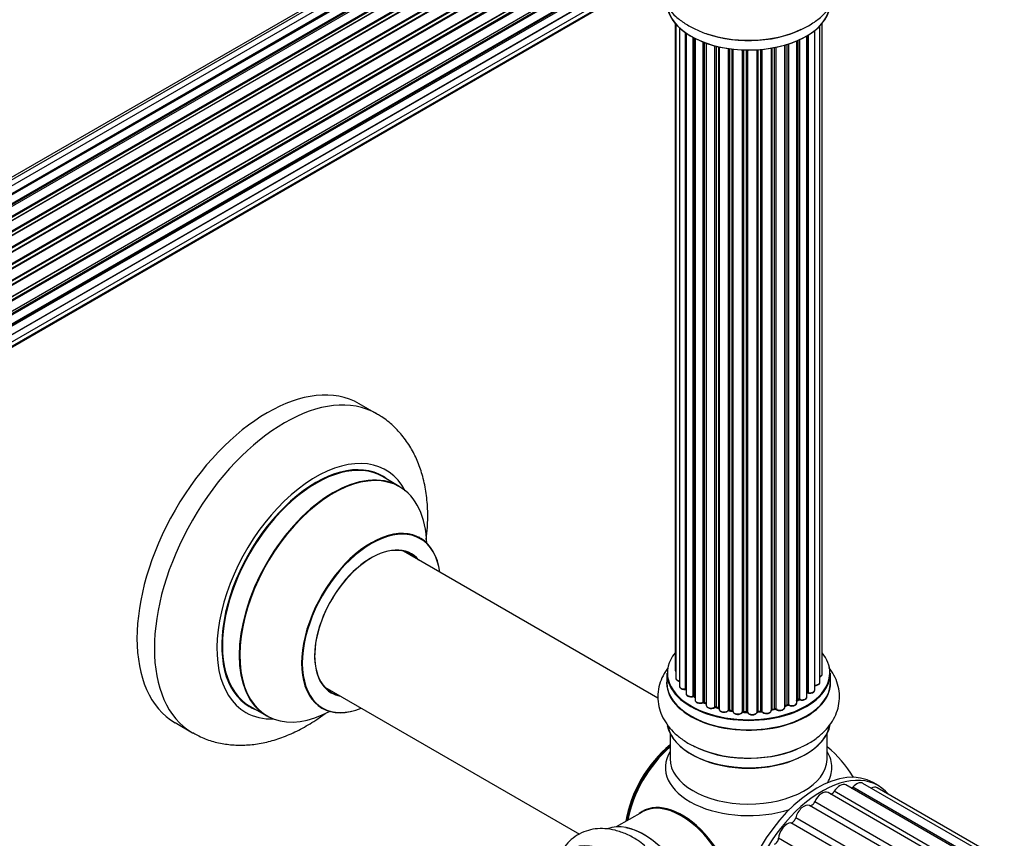
# Model space of a CAD drawing. Units: millimetres. Extents: x 0 to 1401, y 0 to 2035.
# Drawn here: x 1174 to 1374, y 346 to 512 of the extents above; entities that cross this region are included whole.
import ezdxf

# ---------------------------------------------------------------- set-up
doc = ezdxf.new("R2010")
doc.units = ezdxf.units.MM
doc.layers.add('DV6_Défaut', color=7, linetype='Continuous')
doc.layers.add('Défaut', color=7, linetype='Continuous')

# ---------------------------------------------------------------- blocks, each defined once
blk = doc.blocks.new('SE5')
at = {"layer": 'DV6_Défaut', "color": 7, "linetype": 'Continuous'}
for p, q in [((1285.35, 545.65), (959.18, 357.33)), ((1287.02, 546.09), (959.84, 357.19)), ((1288.91, 545.97), (961.19, 356.75)), ((962.67, 356.06), (1290.05, 545.08)), ((1290.21, 544.9), (962.91, 355.93)), ((1290.94, 545.29), (962.93, 355.92)), ((964.38, 354.99), (1292.13, 544.22)), ((1292.27, 544.01), (964.61, 354.83)), ((1293.01, 544.1), (964.86, 354.64)), ((966.26, 353.49), (1294.22, 542.84)), ((1294.33, 542.62), (966.45, 353.32)), ((966.82, 352.97), (1294.73, 542.29)), ((1295.03, 542.43), (966.84, 352.95)), ((968.14, 351.59), (1296.23, 541.01)), ((1296.31, 540.78), (968.3, 351.41)), ((968.66, 350.99), (1296.69, 540.37)), ((1296.92, 540.37), (968.74, 350.89)), ((969.92, 349.35), (1298.08, 538.81)), ((1298.12, 538.58), (970.05, 349.17)), ((970.37, 348.69), (1298.46, 538.11)), ((1298.64, 538.02), (970.47, 348.55)), ((971.5, 346.86), (1299.68, 536.33)), ((1299.69, 536.12), (971.6, 346.69)), ((971.87, 346.18), (1299.97, 535.61)), ((1300.14, 535.47), (971.97, 346)), ((972.82, 344.23), (1300.98, 533.69)), ((1300.94, 533.49), (972.88, 344.09)), ((973.1, 343.56), (1301.15, 532.96)), ((1301.31, 532.79), (973.18, 343.34)), ((973.82, 341.54), (1302.02, 531.02)), ((1301.82, 530.82), (973.84, 341.46)), ((974, 340.95), (1301.95, 530.3)), ((1302.1, 530.1), (974.06, 340.71)), ((974.48, 338.91), (1302.66, 528.38)), ((974.55, 338.48), (1302.34, 527.73)), ((1302.46, 527.51), (974.6, 338.21)), ((974.78, 336.46), (1302.87, 525.88)), ((974.76, 334.32), (1302.66, 523.63)), ((974.79, 336.28), (1302.3, 525.36)), ((1302.39, 525.13), (974.8, 336)), ((974.52, 332.64), (1302.02, 521.73)), ((1301.88, 523.08), (974.75, 334.21)), ((974.23, 331.6), (1300.98, 520.25)), ((974.16, 331.38), (1299.6, 519.28)), ((1307.33, 511.69), (1307.33, 380.04)), ((1307.49, 511.51), (1307.49, 378.35)), ((1337.29, 379.19), (1337.29, 511.69)), ((1308.24, 510.75), (1308.24, 376.72)), ((1309.48, 376.16), (1309.48, 509.76)), ((1309.57, 509.7), (1309.57, 375.21)), ((1333.03, 510.45), (1334.52, 511.21)), ((1335.79, 375.94), (1335.79, 510.24)), ((1336.84, 377.52), (1336.84, 511.19)), ((1311.01, 374.69), (1311.01, 508.83)), ((1311.25, 508.7), (1311.25, 374.66)), ((1311.41, 508.62), (1311.41, 373.9)), ((1313.03, 373.44), (1313.03, 507.9)), ((1313.28, 507.8), (1313.28, 373.44)), ((1313.69, 507.65), (1313.69, 372.84)), ((1330.18, 372.93), (1330.18, 507.4)), ((1330.43, 507.48), (1330.43, 372.92)), ((1332.12, 373.33), (1332.12, 508.11)), ((1332.42, 374.02), (1332.42, 508.24)), ((1332.67, 508.35), (1332.67, 374.04)), ((1334.19, 374.53), (1334.19, 509.15)), ((1334.21, 375.35), (1334.21, 509.16)), ((1334.45, 509.31), (1334.45, 375.4)), ((1315.45, 372.46), (1315.45, 507.11)), ((1315.7, 507.05), (1315.7, 372.49)), ((1316.22, 372.34), (1316.22, 506.92)), ((1316.3, 506.9), (1316.3, 372.07)), ((1318.18, 371.8), (1318.18, 506.55)), ((1318.41, 506.52), (1318.41, 371.85)), ((1318.97, 371.76), (1318.97, 506.45)), ((1319.12, 506.43), (1319.12, 371.63)), ((1321.08, 371.47), (1321.08, 506.28)), ((1321.29, 506.27), (1321.29, 371.55)), ((1321.87, 371.54), (1321.87, 506.25)), ((1322.06, 506.25), (1322.06, 371.44)), ((1324.04, 371.5), (1324.04, 506.3)), ((1324.22, 506.31), (1324.22, 371.61)), ((1324.79, 371.66), (1324.79, 506.36)), ((1325.01, 506.38), (1325.01, 371.59)), ((1326.94, 371.81), (1326.94, 506.63)), ((1327.06, 506.65), (1327.06, 372.01)), ((1327.6, 372.13), (1327.6, 506.75)), ((1327.84, 506.8), (1327.84, 372.09)), ((1329.67, 372.41), (1329.67, 507.25)), ((1329.69, 507.25), (1329.69, 372.75)), ((1246.56, 432.2), (1243.02, 434.24)), ((1251.16, 417.41), (1247.74, 419.39)), ((1303.84, 374.3), (1252, 404.23)), ((1305.66, 379.37), (1305.66, 377.45)), ((1338.96, 377.45), (1338.96, 379.37)), ((1236, 376.52), (1287.86, 346.57)), ((1311.29, 374.57), (1311.41, 374.48)), ((1313.32, 373.35), (1313.69, 373.18)), ((1332.12, 373.78), (1332.38, 373.93)), ((1220.74, 372.62), (1224.16, 370.65)), ((1315.74, 372.4), (1316.25, 372.25)), ((1318.43, 371.77), (1318.99, 371.68)), ((1321.3, 371.47), (1321.87, 371.45)), ((1324.2, 371.52), (1324.78, 371.57)), ((1327.03, 371.92), (1327.57, 372.04)), ((1329.67, 372.66), (1330.14, 372.84)), ((1205.52, 369.29), (1209.06, 367.24)), ((1306.31, 367.07), (1306.31, 361.95)), ((1338.31, 361.95), (1338.31, 367.07)), ((1372.79, 341.21), (1345.55, 356.93)), ((1348.73, 356.46), (1347.67, 357.07)), ((1365.9, 339.21), (1338.48, 355.04)), ((1366.81, 339.68), (1339.74, 355.31)), ((1369.59, 340.75), (1342.14, 356.6)), ((1370.04, 340.86), (1343.54, 356.16)), ((1374.38, 341.08), (1348.48, 356.03)), ((1363.11, 337.4), (1335.77, 353.18)), ((1300.6, 351.09), (1295.33, 348.06)), ((1362.11, 336.61), (1334.73, 352.42)), ((1359.37, 334.05), (1331.9, 349.91)), ((1358.42, 333.01), (1330.93, 348.89)), ((1355.93, 329.84), (1328.4, 345.74))]:
    blk.add_line(p, q, dxfattribs=at)
for centre, radius, start, end in [((1334.38, 374.93), 0.392, 76.1445, 118.7503), ((1311.09, 374.2), 0.417, 61.3755, 106.3316), ((1313.15, 372.94), 0.44, 67.1253, 111.755), ((1332.56, 373.54), 0.432, 70.9821, 115.7807), ((1315.61, 372), 0.423, 72.5316, 117.597), ((1318.35, 371.4), 0.378, 77.7794, 122.7504), ((1321.26, 371.12), 0.348, 84.5086, 123.9358), ((1327.67, 371.65), 0.404, 59.7486, 104.7265), ((1330.29, 372.43), 0.437, 65.4135, 110.0462), ((1322.31, 345.16), 25, 31.3102, 50.2082)]:
    blk.add_arc(centre, radius, start, end, dxfattribs=at)
for centre, major_axis, ratio, start_param, end_param in [((1322.31, 515.89), (-16.65, 0), 0.57735, 0.103613, 3.04934), ((1322.31, 515.81), (16.55, 0), 0.57735, 3.280886, 6.151016), ((1322.31, 517.8), (16.65, 0), 0.57735, 4.162985, 5.497787), ((1322.31, 517.87), (-16.69, 0), 0.57735, 1.072017, 2.267543), ((1224.27, 401.76), (-18.75, -32.48), 0.57735, 3.141593, 6.283185), ((1227.81, 399.72), (-18.75, -32.48), 0.57735, 3.142993, 6.283185), ((1234.17, 396.05), (-14.25, -24.68), 0.57735, 2.796939, 6.283185), ((1234.24, 396.01), (13.5, 23.38), 0.57735, 0, 3.141593), ((1234.17, 396.05), (-13.55, -23.47), 0.57735, 3.055659, 6.283185), ((1237.66, 394.03), (-13.5, -23.38), 0.57735, 3.141593, 6.283185), ((1237.73, 393.99), (13.47, 23.33), 0.57735, 0, 3.892766), ((1237.73, 393.99), (13.47, 23.33), 0.57735, 5.532012, 6.283185), ((1245.42, 389.55), (-10, -17.32), 0.57735, 2.498114, 6.283185), ((1245.49, 389.51), (9.95, 17.23), 0.57735, 0, 3.77834), ((1245.49, 389.51), (-8.17, -14.16), 0.57735, 2.934308, 6.283185), ((1245.42, 389.55), (8.13, 14.07), 0.57735, 0, 3.31723), ((1245.49, 389.51), (9.95, 17.23), 0.57735, 5.646438, 6.283185), ((1243.37, 390.74), (-8.12, -14.07), 0.57735, -3.31723, -3.268121), ((1245.42, 389.55), (8.13, 14.07), 0.57735, 6.107548, 6.283185), ((1322.31, 379.45), (16.55, 0), 0.57735, 2.702611, 6.283185), ((1322.31, 379.45), (16.55, 0), 0.57735, 0, 0.438981), ((1322.31, 379.37), (-16.65, 0), 0.57735, 0, 3.141593), ((1308.33, 380.04), (1, 0), 0.57735, 3.141593, 3.702405), ((1336.29, 379.19), (-1, 0), 0.57735, 2.143788, 3.141593), ((1322.31, 377.39), (-16.69, 0), 0.57735, 6.211671, 6.283185), ((1322.31, 377.39), (-16.69, 0), 0.57735, 0, 3.213107), ((1322.31, 377.45), (16.65, 0), 0.57735, 3.141593, 6.283185), ((1308.49, 378.35), (1, 0), 0.57735, 3.141593, 4.467458), ((1335.84, 377.52), (-1, 0), 0.57735, 1.521907, 3.141593), ((1243.37, 390.74), (-8.12, -14.07), 0.57735, 0.126529, 0.175637), ((1245.49, 389.51), (-8.17, -14.16), 0.57735, 0, 0.207285), ((1309.24, 376.72), (1, 0), 0.57735, 3.141593, 4.95358), ((1322.31, 379.45), (-14, 0), 0.57735, 0.396642, 0.43638), ((1309.43, 376.27), (-0.028, 0.198), 0.195028, 3.141884, 4.082996), ((1309.53, 376.04), (0.2, 0), 0.57735, 1.358677, 1.811988), ((1310.57, 375.21), (1, 0), 0.57735, 3.141593, 5.16302), ((1334.04, 375.41), (-0.136, 0.146), 0.693863, 3.328092, 3.782162), ((1334.38, 375.29), (0.2, 0), 0.57735, 1.224885, 2.586411), ((1334.79, 375.94), (-1, 0), 0.57735, 1.224885, 3.141593), ((1334.52, 375.51), (0.041, 0.196), 0.276836, 2.215339, 3.141635), ((1322.31, 379.45), (-14, 0), 0.57735, 0.613207, 0.668458), ((1310.92, 374.8), (-0.054, 0.193), 0.355612, 3.142033, 4.046538), ((1311.09, 374.59), (0.2, 0), 0.57735, 0.659901, 2.021427), ((1322.31, 379.04), (13.5, 0), 0.57735, 3.743167, 3.780326), ((1322.31, 379.04), (13.5, 0), 0.57735, 3.74325, 3.780326), ((1322.31, 379.61), (-14, 0), 0.57735, 0.659901, 0.678468), ((1311.41, 374.73), (0.119, 0.16), 0.645075, 2.42733, 3.142115), ((1312.41, 373.9), (1, 0), 0.57735, 3.141593, 3.168656), ((1312.41, 373.9), (1, 0), 0.57735, 3.168656, 5.372459), ((1322.31, 379.45), (-14, 0), 0.57735, 0.831543, 0.906088), ((1312.9, 373.53), (-0.082, 0.183), 0.500653, 3.14208, 3.982271), ((1313.15, 373.35), (0.2, 0), 0.57735, 0.869341, 2.230867), ((1322.31, 379.61), (-14, 0), 0.57735, 0.869341, 0.910895), ((1313.41, 373.53), (0.088, 0.18), 0.52691, 2.317603, 3.141135), ((1331.12, 373.33), (-1, 0), 0.57735, 0.806006, 3.141593), ((1322.31, 379.61), (14, 0), 0.57735, -0.806175, -0.764621), ((1322.31, 379.04), (13.5, 0), 0.57735, -0.753536, -0.712945), ((1322.31, 379.04), (13.5, 0), 0.57735, -0.753536, -0.717421), ((1322.31, 379.45), (-14, 0), 0.57735, -3.926991, -3.858374), ((1332.27, 374.1), (-0.103, 0.171), 0.58922, 3.141661, 3.916384), ((1332.56, 373.94), (0.2, 0), 0.57735, 1.015446, 2.376971), ((1333.19, 374.53), (-1, 0), 0.57735, 1.015446, 3.141593), ((1332.77, 374.13), (0.067, 0.188), 0.430491, 2.264847, 3.1414), ((1234.17, 396.05), (-14.25, -24.68), 0.57735, 0, 0.344653), ((1234.17, 396.05), (-13.55, -23.47), 0.57735, 0, 0.085934), ((1245.42, 389.55), (-10, -17.32), 0.57735, 0, 0.643478), ((1314.69, 372.84), (1, 0), 0.57735, 3.141593, 5.581899), ((1322.31, 379.45), (-14, 0), 0.57735, 1.051919, 1.116698), ((1315.3, 372.54), (-0.113, 0.165), 0.623814, 3.14123, 3.881245), ((1315.61, 372.39), (0.2, 0), 0.57735, 1.07878, 2.440306), ((1322.31, 379.61), (-14, 0), 0.57735, 1.07878, 1.120334), ((1315.79, 372.59), (0.059, 0.191), 0.385716, 2.24692, 3.141163), ((1316.13, 372.23), (-0.2, 0), 0.57735, 3.739839, 4.261927), ((1316.31, 372.44), (0.054, 0.193), 0.355487, 2.236608, 3.123443), ((1317.3, 372.07), (1, 0), 0.57735, 3.141593, 3.192644), ((1317.3, 372.07), (1, 0), 0.57735, 3.192644, 5.791338), ((1322.31, 379.45), (-14, 0), 0.57735, 1.260756, 1.347298), ((1318, 371.85), (-0.147, 0.136), 0.719711, 3.14054, 3.730427), ((1318, 371.85), (-0.147, 0.136), 0.719711, 3.119702, 3.14054), ((1318.35, 371.74), (0.2, 0), 0.57735, 1.28822, 2.649746), ((1322.31, 379.61), (-14, 0), 0.57735, 1.28822, 1.329774), ((1318.47, 371.96), (0.033, 0.197), 0.227664, 2.205477, 3.141377), ((1318.92, 371.65), (-0.2, 0), 0.57735, 3.219385, 4.471367), ((1319.02, 371.88), (0.028, 0.198), 0.194894, 2.200169, 3.130658), ((1320.12, 371.63), (1, 0), 0.57735, 3.141593, 6.000778), ((1320.89, 371.5), (-0.179, 0.09), 0.784153, 3.148212, 3.517), ((1322.31, 379.45), (-14, 0), 0.57735, 1.481981, 1.566409), ((1321.28, 371.44), (0.2, 0), 0.57735, 1.497659, 2.859185), ((1322.31, 379.61), (-14, 0), 0.57735, 1.497659, 1.539213), ((1321.31, 371.67), (0.008, 0.2), 0.059663, 2.187538, 3.141492), ((1321.87, 371.42), (0.2, 0), 0.57735, 0.177688, 1.539213), ((1321.88, 371.65), (0.004, 0.2), 0.025783, 2.186511, 3.141498), ((1323.05, 371.54), (-1, 0), 0.57735, 0.177688, 3.068625), ((1322.26, 371.46), (0.191, 0.059), 0.803641, 2.896644, 3.143526), ((1322.31, 379.45), (-14, 0), 0.57735, -4.596534, -4.517063), ((1324.24, 371.49), (-0.2, 0), 0.57735, 4.848692, 6.210217), ((1322.31, 379.61), (14, 0), 0.57735, -1.434494, -1.39294), ((1324.76, 371.77), (-0.021, 0.199), 0.144455, 3.141734, 4.089394), ((1324.83, 371.54), (0.2, 0), 0.57735, 0.387127, 1.748653), ((1325.94, 371.81), (-1, 0), 0.57735, 0.387127, 3.141593), ((1325.2, 371.63), (0.163, 0.115), 0.756074, 2.651188, 3.141847), ((1322.31, 379.45), (-14, 0), 0.57735, -4.381522, -4.286609), ((1327.13, 371.9), (0.2, 0), 0.57735, 1.916538, 2.805994), ((1326.99, 372.12), (-0.041, 0.196), 0.276707, 3.156914, 4.067876), ((1322.31, 379.61), (14, 0), 0.57735, -1.225054, -1.1835), ((1327.53, 372.24), (-0.046, 0.195), 0.308379, 3.14191, 4.060197), ((1327.68, 372.02), (0.2, 0), 0.57735, 0.596567, 1.958092), ((1328.67, 372.41), (-1, 0), 0.57735, 0.596567, 3.141593), ((1328.01, 372.15), (0.13, 0.152), 0.675463, 2.470206, 3.142624), ((1322.31, 379.45), (-14, 0), 0.57735, -4.161427, -4.074337), ((1329.8, 372.65), (0.2, 0), 0.57735, -4.157207, -4.011887), ((1329.59, 372.84), (-0.067, 0.188), 0.430373, 3.337597, 4.01839), ((1322.31, 379.61), (14, 0), 0.57735, -1.015615, -0.974061), ((1330.07, 373.02), (-0.073, 0.186), 0.458826, 3.142102, 4.005088), ((1330.29, 372.83), (0.2, 0), 0.57735, 0.806006, 2.167532), ((1330.57, 373), (0.097, 0.175), 0.56533, 2.346101, 3.141409), ((1227.81, 399.72), (-18.75, -32.48), 0.57735, 0, 0.002038), ((1322.31, 369.73), (16.65, 0), 0.57735, 3.244902, 6.19575), ((1322.31, 369.65), (-16.55, 0), 0.57735, 0.132266, 3.007884), ((1308.45, 353.16), (-8, -13.86), 0.57735, 4.117352, 5.307426), ((1308.53, 353.12), (7.95, 13.77), 0.57735, 0.983382, 2.158211), ((1309.06, 352.81), (-8.27, -14.32), 0.57735, 4.163679, 5.261099), ((1322.31, 360.15), (16.96, 0), 0.57735, 2.802804, 5.225118), ((1322.31, 371.65), (-16.65, 0), 0.57735, 0.828999, 2.205268), ((1322.31, 371.72), (16.69, 0), 0.57735, 4.052273, 5.409136), ((1322.31, 360.15), (16.96, 0), 0.57735, 0, 0.338789), ((1322.31, 361.95), (-16, 0), 0.57735, 0, 3.121888), ((1322.31, 369.24), (16, 0), 0.57735, 4.019007, 5.405771), ((1322.31, 361.95), (-16, 0), 0.57735, 3.121888, 3.141593), ((1336.17, 337.16), (-11.5, -19.92), 0.57735, 3.141593, 6.283185), ((1322.31, 360.15), (16.96, 0), 0.57735, 5.96049, 6.283185), ((1337.23, 336.54), (-11.5, -19.92), 0.57735, 2.932699, 6.283185), ((1340.89, 354.43), (-1.25, -2.17), 0.57735, 3.141593, 4.637922), ((1344.3, 354.77), (-1.25, -2.17), 0.57735, 3.141593, 4.376123), ((1337.23, 352.87), (-1.25, -2.17), 0.57735, 3.141593, 4.899721), ((1339.28, 355.66), (0.5, 0.866), 0.57735, 3.493358, 4.637922), ((1343.23, 356.72), (0.5, 0.866), 0.57735, 4.001002, 4.376123), ((1347.23, 353.86), (-1.25, -2.17), 0.57735, 3.141593, 3.897854), ((1308.77, 337.34), (8.03, -13.91), 0.57735, 0.800439, 3.233064), ((1308.6, 337.24), (-8, 13.86), 0.57735, 3.141593, 6.283185), ((1335.19, 353.3), (0.5, 0.866), 0.57735, 3.21606, 4.899721), ((1308.74, 337.32), (-7.97, 13.8), 0.57735, 3.351646, 6.073132), ((1333.57, 350.2), (-1.25, -2.17), 0.57735, 3.21606, 5.161521), ((1301.03, 332.87), (-8.33, 14.42), 0.57735, 3.257242, 6.185928), ((1308.74, 337.32), (7.9, -13.68), 0.57735, 0.779089, 2.356194), ((1331.24, 349.8), (0.5, 0.866), 0.57735, 3.477859, 5.161521), ((1301.1, 332.91), (8.27, -14.33), 0.57735, 0.113899, 2.689217), ((1330.16, 346.6), (-1.25, -2.17), 0.57735, 3.477859, 5.42332), ((1294.35, 329.01), (-8.33, 14.42), 0.57735, 3.141593, 6.283185), ((1327.69, 345.39), (0.5, 0.866), 0.57735, 3.739658, 5.42332)]:
    blk.add_ellipse(centre, major_axis=major_axis, ratio=ratio, start_param=start_param, end_param=end_param, dxfattribs=at)
for points, knots in [([(1334.52, 511.21), (1334.96, 511.48), (1336.01, 512.12), (1337.59, 513.43), (1339.01, 515.08), (1340.02, 516.82), (1340.66, 518.7), (1340.89, 520.67), (1340.67, 522.67), (1340.04, 524.54), (1339.29, 525.85), (1338.78, 526.53), (1338.67, 526.68)], [0, 0, 0, 0, 0.070804, 0.201088, 0.31527, 0.424538, 0.530109, 0.643323, 0.75291, 0.861052, 0.970332, 1, 1, 1, 1]), ([(1304.18, 518.15), (1304.19, 518.14), (1304.37, 517.5), (1304.88, 516.27), (1306, 514.57), (1307.48, 513.02), (1309.32, 511.63), (1311.47, 510.46), (1313.21, 509.71), (1314.13, 509.47), (1314.23, 509.44)], [0, 0, 0, 0, 0.002063, 0.152642, 0.306108, 0.465621, 0.632445, 0.805264, 0.981086, 1, 1, 1, 1]), ([(1256.66, 406.6), (1256.77, 407.45), (1256.96, 409.54), (1257, 412.84), (1256.65, 416.42), (1255.93, 419.71), (1254.88, 422.67), (1253.52, 425.36), (1251.79, 427.84), (1249.71, 429.98), (1247.87, 431.46), (1246.8, 432.02), (1246.5, 432.18)], [0, 0, 0, 0, 0.079957, 0.199634, 0.31985, 0.439388, 0.544812, 0.646921, 0.757104, 0.863516, 0.966651, 1, 1, 1, 1]), ([(1255.42, 406.87), (1255.31, 406.96), (1255.2, 407.04), (1255.18, 407.06), (1255.18, 407.06)], [0, 0, 0, 0, 0.794662, 1, 1, 1, 1]), ([(1305.84, 380.37), (1305.78, 380.29), (1305.32, 379.67), (1304.61, 378.44), (1303.97, 376.56), (1303.74, 374.58), (1303.96, 372.59), (1304.59, 370.71), (1305.59, 368.97), (1306.95, 367.36), (1308.67, 365.94), (1310.26, 364.91), (1311.23, 364.49), (1311.51, 364.37)], [0, 0, 0, 0, 0.016264, 0.118653, 0.217578, 0.323665, 0.426354, 0.527689, 0.63009, 0.735961, 0.846656, 0.961867, 1, 1, 1, 1]), ([(1307.34, 380.03), (1307.34, 379.98), (1307.35, 379.86), (1307.42, 379.74), (1307.48, 379.68), (1307.48, 379.68)], [0, 0, 0, 0, 0.386368, 0.96706, 1, 1, 1, 1]), ([(1333.09, 364.36), (1333.59, 364.59), (1334.78, 365.14), (1336.54, 366.36), (1338.18, 367.89), (1339.42, 369.55), (1340.29, 371.32), (1340.79, 373.22), (1340.86, 375.19), (1340.5, 377.15), (1339.76, 378.96), (1339.05, 380.04), (1338.65, 380.55)], [0, 0, 0, 0, 0.068659, 0.189641, 0.298139, 0.402095, 0.501783, 0.598665, 0.702017, 0.802817, 0.902952, 1, 1, 1, 1]), ([(1336.85, 378.63), (1336.9, 378.66), (1337.05, 378.73), (1337.21, 378.89), (1337.3, 379.08), (1337.29, 379.17), (1337.28, 379.2)], [0, 0, 0, 0, 0.208443, 0.582816, 0.900753, 1, 1, 1, 1]), ([(1307.5, 378.35), (1307.49, 378.33), (1307.48, 378.24), (1307.56, 378.07), (1307.74, 377.89), (1307.97, 377.77), (1308.16, 377.72), (1308.24, 377.71)], [0, 0, 0, 0, 0.066106, 0.29756, 0.534721, 0.813297, 1, 1, 1, 1]), ([(1335.71, 376.87), (1335.83, 376.86), (1336.05, 376.86), (1336.41, 376.95), (1336.67, 377.12), (1336.82, 377.33), (1336.82, 377.46), (1336.83, 377.51)], [0, 0, 0, 0, 0.201633, 0.435578, 0.680515, 0.875473, 1, 1, 1, 1]), ([(1308.25, 376.71), (1308.26, 376.65), (1308.26, 376.54), (1308.38, 376.35), (1308.6, 376.19), (1308.92, 376.07), (1309.24, 376.05), (1309.4, 376.06), (1309.46, 376.07)], [0, 0, 0, 0, 0.112581, 0.280081, 0.466638, 0.682656, 0.905543, 1, 1, 1, 1]), ([(1309.46, 376.07), (1309.49, 376.07), (1309.53, 376.08), (1309.56, 376.07), (1309.57, 376.07)], [0, 0, 0, 0, 0.7181, 1, 1, 1, 1]), ([(1309.58, 375.21), (1309.58, 375.19), (1309.57, 375.1), (1309.65, 374.93), (1309.82, 374.75), (1310.11, 374.61), (1310.46, 374.54), (1310.78, 374.56), (1310.93, 374.59), (1310.97, 374.6)], [0, 0, 0, 0, 0.042646, 0.194451, 0.350338, 0.533483, 0.731939, 0.929611, 1, 1, 1, 1]), ([(1334.48, 375.31), (1334.59, 375.3), (1334.81, 375.27), (1335.18, 375.32), (1335.5, 375.45), (1335.7, 375.64), (1335.79, 375.83), (1335.78, 375.92), (1335.78, 375.95)], [0, 0, 0, 0, 0.17875, 0.384795, 0.596269, 0.787264, 0.94936, 1, 1, 1, 1]), ([(1311.42, 373.88), (1311.43, 373.8), (1311.45, 373.67), (1311.61, 373.48), (1311.85, 373.33), (1312.19, 373.24), (1312.57, 373.23), (1312.85, 373.29), (1312.96, 373.34), (1312.99, 373.35)], [0, 0, 0, 0, 0.122251, 0.261815, 0.422668, 0.60381, 0.786676, 0.962671, 1, 1, 1, 1]), ([(1330.47, 372.82), (1330.57, 372.78), (1330.76, 372.7), (1331.13, 372.66), (1331.51, 372.7), (1331.83, 372.84), (1332.04, 373.03), (1332.13, 373.22), (1332.12, 373.31), (1332.11, 373.33)], [0, 0, 0, 0, 0.150134, 0.322345, 0.493803, 0.668557, 0.826274, 0.96014, 1, 1, 1, 1]), ([(1332.7, 373.95), (1332.81, 373.91), (1333.02, 373.86), (1333.4, 373.86), (1333.76, 373.96), (1334.03, 374.13), (1334.17, 374.33), (1334.18, 374.46), (1334.18, 374.52)], [0, 0, 0, 0, 0.164269, 0.3533, 0.543721, 0.741857, 0.899731, 1, 1, 1, 1]), ([(1209.14, 367.26), (1209.71, 366.93), (1210.95, 366.21), (1213.35, 365.37), (1216.11, 364.81), (1218.99, 364.64), (1221.94, 364.86), (1224.96, 365.48), (1228.02, 366.5), (1231.11, 367.93), (1233.79, 369.51), (1235.42, 370.66), (1236.05, 371.12)], [0, 0, 0, 0, 0.0642262, 0.1655231, 0.2667521, 0.3691894, 0.473973, 0.5819563, 0.6934989, 0.8082985, 0.925454, 1, 1, 1, 1]), ([(1235.14, 372.35), (1235.14, 372.35), (1235.16, 372.35), (1235.3, 372.31), (1235.39, 372.25), (1235.41, 372.23)], [0, 0, 0, 0, 0.159145, 0.814377, 1, 1, 1, 1]), ([(1313.7, 372.83), (1313.7, 372.79), (1313.69, 372.69), (1313.79, 372.52), (1313.98, 372.34), (1314.28, 372.21), (1314.65, 372.16), (1315.03, 372.19), (1315.28, 372.29), (1315.39, 372.36), (1315.41, 372.37)], [0, 0, 0, 0, 0.054167, 0.179246, 0.312413, 0.468763, 0.634619, 0.799322, 0.960752, 1, 1, 1, 1]), ([(1316.3, 372.03), (1316.32, 371.95), (1316.35, 371.81), (1316.52, 371.62), (1316.79, 371.48), (1317.14, 371.4), (1317.53, 371.41), (1317.9, 371.51), (1318.06, 371.64), (1318.15, 371.71)], [0, 0, 0, 0, 0.114303, 0.234351, 0.374722, 0.529369, 0.684075, 0.839312, 1, 1, 1, 1]), ([(1318.99, 371.68), (1319.02, 371.67), (1319.06, 371.67), (1319.1, 371.65), (1319.11, 371.64), (1319.12, 371.64)], [0, 0, 0, 0, 0.43018, 0.819054, 1, 1, 1, 1]), ([(1319.12, 371.66), (1319.13, 371.57), (1319.15, 371.43), (1319.3, 371.23), (1319.54, 371.07), (1319.87, 370.97), (1320.26, 370.96), (1320.63, 371.04), (1320.92, 371.19), (1321.02, 371.34), (1321.07, 371.41)], [0, 0, 0, 0, 0.106371, 0.211424, 0.331438, 0.467889, 0.606423, 0.744456, 0.887037, 1, 1, 1, 1]), ([(1321.87, 371.45), (1321.9, 371.45), (1321.95, 371.45), (1322.01, 371.43), (1322.05, 371.41), (1322.07, 371.4), (1322.07, 371.39)], [0, 0, 0, 0, 0.2799049, 0.5390513, 0.7746617, 1, 1, 1, 1]), ([(1322.07, 371.4), (1322.11, 371.31), (1322.19, 371.16), (1322.45, 370.99), (1322.78, 370.89), (1323.16, 370.87), (1323.54, 370.94), (1323.83, 371.1), (1324, 371.3), (1324.03, 371.42), (1324.04, 371.48)], [0, 0, 0, 0, 0.129464, 0.24711, 0.383312, 0.522015, 0.660092, 0.802461, 0.922548, 1, 1, 1, 1]), ([(1324.04, 371.46), (1324.04, 371.46), (1324.04, 371.46), (1324.04, 371.47), (1324.07, 371.49), (1324.13, 371.51), (1324.18, 371.52), (1324.2, 371.52)], [0, 0, 0, 0, 0.008213, 0.244361, 0.476111, 0.711272, 1, 1, 1, 1]), ([(1324.78, 371.57), (1324.8, 371.58), (1324.86, 371.58), (1324.93, 371.57), (1324.99, 371.55), (1325.02, 371.53), (1325.03, 371.52), (1325.03, 371.52), (1325.03, 371.52)], [0, 0, 0, 0, 0.2121159, 0.4307114, 0.6179239, 0.7889203, 0.9647891, 1, 1, 1, 1]), ([(1325.03, 371.52), (1325.1, 371.44), (1325.22, 371.31), (1325.54, 371.18), (1325.91, 371.13), (1326.3, 371.17), (1326.62, 371.3), (1326.84, 371.49), (1326.93, 371.68), (1326.93, 371.78), (1326.93, 371.8)], [0, 0, 0, 0, 0.132393, 0.270096, 0.416291, 0.56145, 0.708917, 0.844084, 0.958486, 1, 1, 1, 1]), ([(1326.94, 371.89), (1326.95, 371.9), (1326.98, 371.91), (1327.01, 371.92), (1327.03, 371.92)], [0, 0, 0, 0, 0.446517, 1, 1, 1, 1]), ([(1327.88, 372), (1327.96, 371.94), (1328.12, 371.83), (1328.48, 371.75), (1328.87, 371.75), (1329.23, 371.84), (1329.5, 372.01), (1329.65, 372.22), (1329.66, 372.34), (1329.66, 372.4)], [0, 0, 0, 0, 0.141196, 0.299525, 0.458635, 0.617821, 0.783332, 0.91558, 1, 1, 1, 1]), ([(1301.19, 344.23), (1300.65, 344.65), (1299.53, 345.52), (1297.45, 346.63), (1295.22, 347.41), (1293.07, 347.76), (1291.08, 347.7), (1289.15, 347.27), (1287.36, 346.42), (1285.79, 345.19), (1284.51, 343.67), (1283.81, 342.37), (1283.5, 341.61), (1283.44, 341.48)], [0, 0, 0, 0, 0.078608, 0.192655, 0.30738, 0.406664, 0.501739, 0.593809, 0.692337, 0.787995, 0.882648, 0.978638, 1, 1, 1, 1])]:
    blk.add_open_spline(points, degree=3, knots=knots, dxfattribs=at)
blk.add_open_spline([(1316.25, 372.25), (1316.27, 372.24), (1316.28, 372.24), (1316.3, 372.23)], degree=3, dxfattribs=at)
blk.add_rational_spline([(1324.2, 371.52), (1324.22, 371.52), (1324.22, 371.61)], [0.858431242658, 0.826826159235, 1], degree=2, dxfattribs=at)

msp = doc.modelspace()

# ---------------------------------------------------------------- block references
at = {"layer": 'Défaut'}
msp.add_blockref('SE5', (0, 0), dxfattribs=at)

doc.saveas('drawing.dxf')
